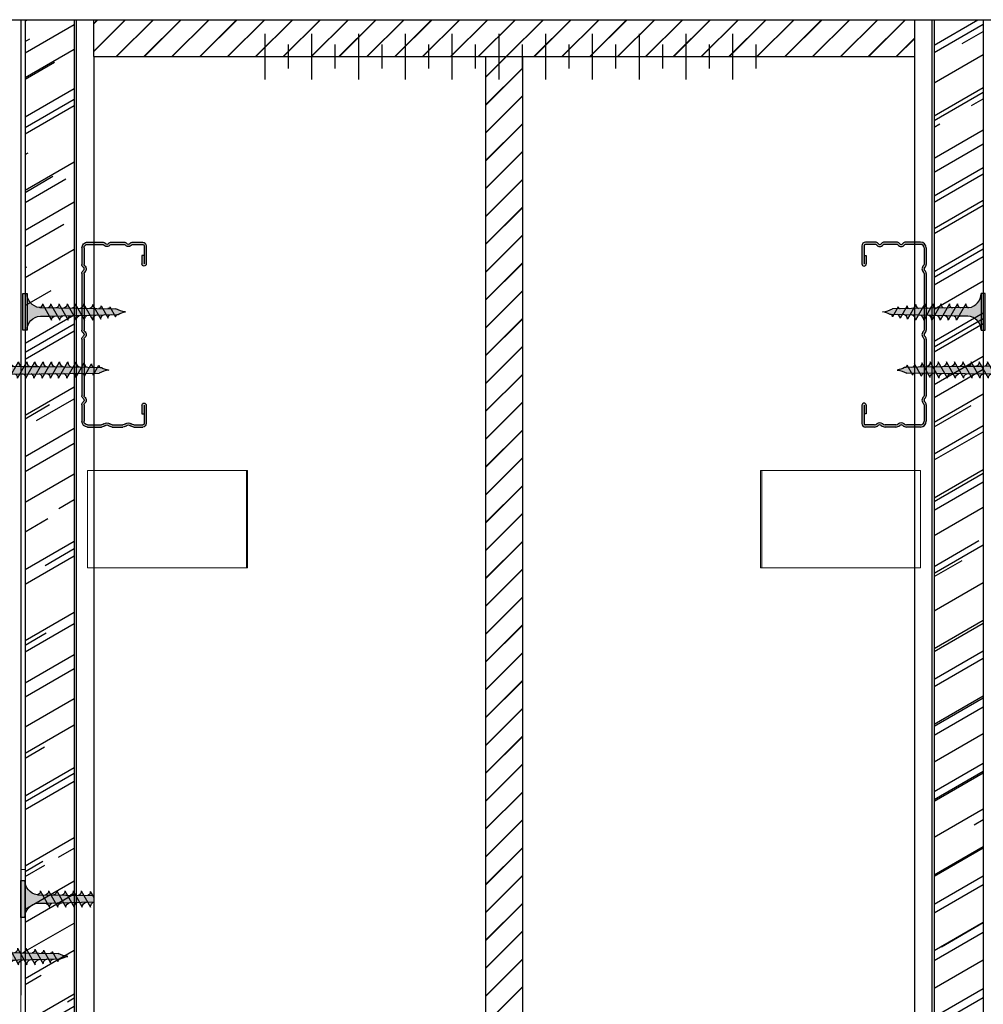
# Model space of a CAD drawing. Units: millimetres. Extents: x 2107 to 5189, y 503 to 2757.
# Drawn here: x 2369 to 2604, y 2086 to 2326 of the extents above; entities that cross this region are included whole.
import ezdxf
from ezdxf.xclip import XClip

# ---------------------------------------------------------------- set-up
doc = ezdxf.new("R2010")
doc.units = ezdxf.units.MM
doc.header["$XCLIPFRAME"] = 0
doc.layers.add('Acabado', color=7, linetype='Continuous', true_color=0x646567)
for name, color, linetype in [('Estructura metálica', 250, 'Continuous'), ('Forjados', 7, 'Continuous'), ('MONTANTES', 7, 'Continuous'), ('Placas', 5, 'Continuous'), ('Tornillos', 1, 'Continuous')]:
    doc.layers.add(name, color=color, linetype=linetype)
doc.layers.add('Perfilería', color=5, linetype='Continuous', lineweight=0)
pattern_1 = [(29.99999999999999, (-3717.009021307484, 293.6860776218537), (16.7045577956939, 23.3705371798494), [178.3079999998704, -23.77439999998273, 59.43599999995681, -11.88719999999136]), (29.99999999999999, (-3706.288980458269, 306.7383742117773), (-18.19960517985315, 7.748240849216654), [35.66159999997409, -3.92277599999715, 71.32319999994819, -8.915399999993523]), (29.99999999999999, (-3716.91377271755, 305.4083022247316), (49.54979733526918, 37.80411351048301), [95.0975999999309, -16.64207999998791, 47.54879999996545, -11.88719999999136])]
pattern_2 = [(44.99999999999999, (-2612.612443910897, 0), (-3.394112549695427, 3.394112549695429), []), (44.99999999999999, (-2612.516443910897, -2.131628207280301e-17), (-3.394112549695427, 3.394112549695429), [])]

# ---------------------------------------------------------------- blocks, each defined once
blk = doc.blocks.new('A$C3FE66CDD')
at = {"layer": 'Perfilería'}
for p, q in [((39.00000361100547, 41.68706418148349), (3.611005013226531e-06, 41.68706418148349)), ((3.611003648984479e-06, 17.98819281718625), (3.611004558479181e-06, 41.68706418148349)), ((3.61100410373183e-06, 17.98819281718625), (3.61100410373183e-06, 41.68706418148349)), ((0.3000036110051951, 17.98819281718625), (0.3000036110051951, 41.68706418148349)), ((39.00000361100501, 17.98819281718625), (39.00000361100547, 41.68706418148304)), ((39.00000361100547, 17.9881928171867), (3.611003194237128e-06, 17.98819281718625))]:
    blk.add_line(p, q, dxfattribs=at)
blk = doc.blocks.new('A$C17BC34FF')
h = blk.add_hatch(color=254)
h.paths.add_polyline_path([(0.9999994384668298, 9.000000160225127), (-5.615333975583781e-07, 9.000000160225113), (-5.615333975583781e-07, 4.500000160225099), (0.9999994384666024, 4.500000160225099)])
h.paths.add_polyline_path([(0.9999994384668298, 4.500000160225099), (-5.615331701847026e-07, 4.500000160225113), (-5.615333975583781e-07, 1.602251131771482e-07), (0.9999994384666024, 1.602251131771482e-07)])
h.paths.add_polyline_path([(6.424403280911292, 5.476718102348087), (4.25063476350897, 5.508894710817543, -0.3934789996797552), (0.9999994384668298, 9.000000160225113), (0.9999994384668298, 4.500000160225099), (5.874999438467057, 4.500000160225113)])
h.paths.add_polyline_path([(5.874999438467057, 4.500000160225113), (0.9999994384668298, 4.500000160225127), (0.9999994384668298, 1.602251131771482e-07, -0.3723240859704599), (3.993909112452229, 3.463217245813993, -0.07300346206432795), (4.124618699589519, 3.46313327139967), (5.298225683634428, 3.474624596077945)])
h.paths.add_polyline_path([(5.298225683634655, 3.474624596077959), (4.124618699589064, 3.46313327139967, -0.07300346206425341), (4.249790144464669, 3.425488715232518, -0.3299488757673323), (4.749999438467285, 2.500000160225525)], flags=17)
h.paths.add_polyline_path([(7.874999438467057, 4.500000160225099), (5.874999438467285, 4.500000160225085), (5.298225683634655, 3.474624596077973), (7.309302080443558, 3.494315968183585)])
h.paths.add_polyline_path([(8.407888286921661, 5.447358113033431), (6.42440328091152, 5.476718102348073), (5.874999438467057, 4.500000160225113), (7.874999438467057, 4.500000160225113)])
h.paths.add_polyline_path([(6.715460181766275, 5.994152592756805, -0.2602972007546268), (5.857303108348788, 5.485112446119928), (6.42440328091152, 5.476718102348073)])
h.paths.add_polyline_path([(6.999999438467057, 6.500000160225056), (6.729230675877943, 6.018633471177822, -0.006862900923431368), (6.715460181765593, 5.994152592755654), (6.42440328091152, 5.476718102348073), (7.713691376309043, 5.457633771188682, -0.3157618359119649)])
h.paths.add_polyline_path([(7.309302080443786, 3.494315968183571), (6.089841777761876, 3.482375672615376, -0.3841770194562035), (6.749999438467057, 2.500000160225184)])
h.paths.add_polyline_path([(9.874999438466602, 4.500000160225113), (7.87499943846683, 4.500000160225099), (7.309302080443558, 3.494315968183571), (9.320378477252916, 3.514007340289197)])
h.paths.add_polyline_path([(10.39137329293158, 5.417998123718803), (8.407888286921434, 5.447358113033445), (7.87499943846683, 4.500000160225099), (9.87499943846683, 4.500000160225099)])
h.paths.add_polyline_path([(8.999999438467057, 6.500000160225198), (8.407888286921661, 5.447358113033445), (9.887697125048362, 5.425453651167857, -0.3671403333514457)])
h.paths.add_polyline_path([(9.320378477252689, 3.514007340289197), (7.992731036992609, 3.501007734797966, -0.4166472332508671), (8.749999438467057, 2.500000160225326)])
h.paths.add_polyline_path([(11.87499943846706, 4.500000160225099), (9.874999438467057, 4.500000160225085), (9.32037847725337, 3.514007340289197), (11.33145487406227, 3.533698712394809)])
h.paths.add_polyline_path([(12.3748582989424, 5.388638134404147), (10.39137329293203, 5.417998123718789), (9.87499943846683, 4.500000160225085), (11.87499943846683, 4.500000160225099)])
h.paths.add_polyline_path([(10.99999943846706, 6.500000160225341), (10.39137329293203, 5.417998123718803), (11.99766488392015, 5.394221435816078, -0.3933239779813277)])
h.paths.add_polyline_path([(11.33145487406205, 3.533698712394838), (10.00491588067348, 3.520709960215711, -0.4067756395475752), (10.74999943846706, 2.500000160225326)])
h.paths.add_polyline_path([(12.99999943846706, 6.500000160225341), (12.37485829894263, 5.388638134404133), (13.99681834179341, 5.364629518567568, -0.3877158194939568)])
h.paths.add_polyline_path([(14.36135345253456, 5.36462951856754), (13.99681834179432, 5.364629518567568), (12.37485829894263, 5.388638134404147), (11.87499943846706, 4.500000160225099), (13.87499943846683, 4.500000160225099)])
h.paths.add_polyline_path([(13.87499943846683, 4.500000160225127), (11.87499943846683, 4.500000160225127), (11.3314548740625, 3.533698712394838), (13.34253127087186, 3.553390084500435)])
h.paths.add_polyline_path([(13.34253127087163, 3.553390084500435), (12.0458587291921, 3.540693768459008, -0.3859645835997613), (12.74999943846706, 2.500000160225241)])
h.paths.add_polyline_path([(15.8749994384666, 4.500000160225113), (13.87499943846683, 4.500000160225113), (13.34253127087209, 3.553390084500435), (15.35360766768122, 3.573081456606047)])
h.paths.add_polyline_path([(16.36135345253433, 5.364629518567511), (14.36135345253456, 5.364629518567583), (13.87499943846706, 4.500000160225099), (15.87499943846683, 4.500000160225085)])
h.paths.add_polyline_path([(14.99999943846706, 6.500000160225227), (14.36135345253456, 5.36462951856754), (15.99681834179319, 5.364629518567497, -0.3877158194938957)])
h.paths.add_polyline_path([(15.35360766768122, 3.57308145660609), (13.99929951113563, 3.559820803804172, -0.3986634040094447), (14.74999943846706, 2.500000160225241)])
h.paths.add_polyline_path([(17.87499943846706, 4.500000160225127), (15.87499943846683, 4.500000160225113), (15.35360766768122, 3.573081456606062), (17.3646840644908, 3.592772828711674)])
h.paths.add_polyline_path([(18.35818698307867, 5.359000239534637), (17.99681834179455, 5.364629518567455), (16.36135345253456, 5.364629518567483), (15.87499943846706, 4.500000160225113), (17.87499943846728, 4.500000160225127)])
h.paths.add_polyline_path([(16.99999943846706, 6.500000160225227), (16.36135345253433, 5.364629518567483), (17.99681834179341, 5.364629518567455, -0.3877158194939568)])
h.paths.add_polyline_path([(17.36468406449103, 3.592772828711688), (16.04547527527689, 3.579855849926275, -0.3761365769679986), (16.74999943846683, 2.500000160224587)])
h.paths.add_polyline_path([(19.87499943846706, 4.500000160225113), (17.87499943846706, 4.500000160225113), (17.36468406449103, 3.592772828711688), (19.37576046130062, 3.6124642008173)])
h.paths.add_polyline_path([(20.34081433850952, 5.328115538078308), (18.35818698307867, 5.359000239534652), (17.87499943846706, 4.500000160225113), (19.87499943846728, 4.500000160225113)])
h.paths.add_polyline_path([(18.99999943846706, 6.500000160225113), (18.35818698307867, 5.359000239534637), (19.99670513377873, 5.333475955419146, -0.381783843644513)])
h.paths.add_polyline_path([(19.37576046130016, 3.612464200817314), (17.9989160572195, 3.598982885271411, -0.3889699382059507), (18.74999943846706, 2.500000160225085)])
h.paths.add_polyline_path([(21.87499943846706, 4.500000160225113), (19.87499943846728, 4.500000160225113), (19.37576046130016, 3.612464200817328), (21.38683685810952, 3.632155572922954)])
h.paths.add_polyline_path([(22.32344169394059, 5.297230836621978), (20.34081433850952, 5.328115538078322), (19.87499943846706, 4.500000160225113), (21.87499943846728, 4.500000160225113)])
h.paths.add_polyline_path([(20.99999943846706, 6.500000160225113), (20.34081433850952, 5.328115538078308), (21.99584792289897, 5.302333982097011, -0.3760826598130064)])
h.paths.add_polyline_path([(21.38683685810975, 3.632155572922926), (19.99856475580305, 3.618562363538274, -0.384234253297633), (20.74999943846728, 2.500000160225611)])
h.paths.add_polyline_path([(23.87499943846728, 4.500000160225113), (21.87499943846728, 4.500000160225127), (21.38683685810952, 3.63215557292294), (23.3979132549191, 3.651846945028538)])
h.paths.add_polyline_path([(24.30606904937122, 5.26634613516562), (22.32344169394037, 5.297230836621978), (21.87499943846683, 4.500000160225127), (23.87499943846706, 4.500000160225113)])
h.paths.add_polyline_path([(22.99999943846706, 6.500000160225113), (22.32344169394037, 5.297230836621978), (23.99499071201899, 5.271192008774889, -0.3704855693383718)])
h.paths.add_polyline_path([(23.3979132549191, 3.651846945028552), (21.99821345438704, 3.638141841805137, -0.3795891690293919), (22.74999943846706, 2.500000160225113)])
h.paths.add_polyline_path([(25.87499943846706, 4.500000160225085), (23.87499943846706, 4.500000160225085), (23.39791325491933, 3.651846945028538), (25.40898965172823, 3.67153831713415)])
h.paths.add_polyline_path([(26.28869640480161, 5.235461433709276), (24.30606904937099, 5.26634613516562), (23.87499943846683, 4.500000160225113), (25.87499943846683, 4.500000160225113)])
h.paths.add_polyline_path([(24.99999943846706, 6.500000160225113), (24.30606904937122, 5.266346135165648), (25.99413350113923, 5.240050035452754, -0.3649935539397513)])
h.paths.add_polyline_path([(25.40898965172846, 3.671538317134164), (23.99786215297013, 3.657721320071985, -0.3750331007812348), (24.74999943846706, 2.500000160225099)])
h.paths.add_polyline_path([(27.95316586282547, 4.500000160225099), (25.87499943846683, 4.500000160225099), (25.40898965172823, 3.671538317134164), (27.49866537406274, 3.691999291313877)])
h.paths.add_polyline_path([(28.34881120583714, 5.203369658912862), (26.28869640480184, 5.235461433709318), (25.87499943846683, 4.500000160225113), (27.95316586282524, 4.500000160225099)])
h.paths.add_polyline_path([(26.9999994384666, 6.500000160225113), (26.28869640480161, 5.23546143370929), (28.08353303439662, 5.207502072956956, -0.3828044247082537)])
h.paths.add_polyline_path([(27.49866537406297, 3.691999291313891), (26.26313422033877, 3.67990163866645, -0.3913477943010532), (26.93989475197463, 2.69862929649112)])
h.paths.add_polyline_path([(29.88453154471154, 4.500000160225099), (27.95316586282524, 4.500000160225099), (27.49866537406251, 3.691999291313891), (29.44072734228712, 3.711014911470897)])
h.paths.add_polyline_path([(30.26163885721053, 5.170413160224044), (29.86283636392841, 5.179784684723415), (28.34881120583691, 5.203369658912834), (27.95316586282502, 4.500000160225113), (29.88453154471108, 4.500000160225113)])
h.paths.add_polyline_path([(28.96707736488679, 6.302509497223696), (28.34881120583691, 5.203369658912848), (29.86283636392773, 5.179784684723472, -0.3674608586307147)])
h.paths.add_polyline_path([(29.44072734228689, 3.711014911470897), (28.47111238764933, 3.701520966386951, -0.4319713283083279), (29.03734854058007, 2.99389704176977)])
h.paths.add_polyline_path([(31.89238148418895, 4.500000160225099), (29.88453154471108, 4.500000160225127), (29.44072734228689, 3.711014911470926), (31.45969715309639, 3.730783571616143)])
h.paths.add_polyline_path([(32.24329471710325, 5.123845907628493), (30.26163885721053, 5.170413160224044), (29.88453154471108, 4.500000160225113), (31.89238148418895, 4.500000160225127)])
h.paths.add_polyline_path([(30.73860021179826, 6.018344457268881), (30.26163885721076, 5.17041316022403), (31.49187503618805, 5.141503640635847, -0.3831579124892689)])
h.paths.add_polyline_path([(31.45969715309639, 3.730783571616186), (30.81596808901531, 3.724480524871595, -0.4256733607547206), (31.19230460406379, 3.255419040002678)])
h.paths.add_polyline_path([(34.99999943846797, 4.500000160225113), (31.89238148418895, 4.500000160225099), (31.45969715309639, 3.730783571616172), (32.6284793198738, 3.742227654293941, -0.0979003728486137)])
h.paths.add_polyline_path([(33.19227511267013, 5.101545663331308, -0.01174795951670982), (33.16336945529883, 5.102224922064096), (32.24329471710348, 5.123845907628493), (31.89238148418895, 4.500000160225099), (34.99999943846683, 4.500000160225099, -0.05664934274853092)])
h.paths.add_polyline_path([(32.57689957156026, 5.716921204440837), (32.24329471710348, 5.123845907628493), (33.16336945529883, 5.102224922064096, -0.4005166232183983)])
for p, q in [((-5.615331701847026e-07, 9.000000160225113), (-5.615331701847026e-07, 1.602251131771482e-07)), ((0.9999994384668298, 1.602251131771482e-07), (0.9999994384668298, 9.000000160225113)), ((4.749999438467057, 2.500000160225056), (6.999999438467057, 6.500000160225056)), ((6.749999438467057, 2.500000160225198), (8.999999438467057, 6.500000160225198)), ((8.749999438467057, 2.500000160225341), (10.99999943846706, 6.500000160225341)), ((10.74999943846706, 2.500000160225341), (12.99999943846706, 6.500000160225341)), ((12.74999943846706, 2.500000160225227), (14.99999943846706, 6.500000160225227)), ((14.74999943846706, 2.500000160225227), (16.99999943846706, 6.500000160225227)), ((16.74999943846706, 2.500000160225113), (18.99999943846706, 6.500000160225113)), ((18.74999943846706, 2.500000160225113), (20.99999943846706, 6.500000160225113)), ((20.74999943846706, 2.500000160225113), (22.99999943846706, 6.500000160225113)), ((22.74999943846706, 2.500000160225113), (24.99999943846706, 6.500000160225113)), ((24.74999943846706, 2.500000160225113), (26.9999994384666, 6.500000160225113)), ((26.93989475197441, 2.698629296490594), (28.96707736488679, 6.302509497223696)), ((29.0373485405803, 2.99389704177031), (30.73860021179826, 6.018344457268881)), ((31.19230460406379, 3.255419040002721), (32.57689957156026, 5.716921204440837)), ((-5.615331701847026e-07, 1.602251131771482e-07), (0.9999994384668298, 1.602251131771482e-07))]:
    blk.add_line(p, q)
for points in [[(4.25063476350897, 5.508894710817543), (13.99681834179341, 5.364629518567568), (17.99681834179341, 5.364629518567455), (29.86283636392773, 5.179784684723472), (33.16336945529883, 5.102224922064096)], [(4.124618699589291, 3.46313327139967), (32.6284793198738, 3.742227654293941)]]:
    blk.add_lwpolyline(points)
for centre, radius, start, end in [((4.49999943846683, 9.000000160225113), 3.5, 180, 265.9143832200222), ((5.83060425186477, 6.507997444005525), 1.023233378969321, 271.495167631473, 331.4286646274499), ((8.09983947896194, 6.487533367467393), 1.099910694373615, 179.3505746351912, 249.4470883513396), ((10.07692106439868, 6.485717060009137), 1.077016339407616, 179.2401365506647, 259.881026861185), ((12.09294201691614, 6.483133838411675), 1.093072711487416, 179.1158800351955, 264.9994965066844), ((14.12044804880202, 6.478445212353677), 1.120655925866318, 178.8978921411456, 263.6662917672114), ((16.12044804880202, 6.478445212353591), 1.120655925866318, 178.8978921411473, 263.6662917672114), ((18.12044804880202, 6.478445212353563), 1.120655925866318, 178.8978921411456, 263.6662917672114), ((20.15087656960577, 6.474270140737417), 1.151164716659138, 178.7192586096762, 262.3034521097443), ((22.18146388279752, 6.469524503937464), 1.181857435921627, 178.5223936519949, 260.964033370489), ((24.2128687473737, 6.464848883448951), 1.213378577669262, 178.3399232052175, 259.655686551627), ((26.24509282972826, 6.460237733686398), 1.245728141901988, 178.1708639505972, 258.3778888827845), ((28.26217092921752, 6.457684456986925), 1.262880632049178, 178.0798144714425, 261.8680826437163), ((30.07565723873131, 6.268282769620015), 1.109108112663318, 178.2315895026344, 258.9372065317863), ((31.60336001708401, 5.999259352420694), 0.8649703821894293, 178.7356969352182, 262.5946158686032), ((33.1922751126699, 5.716921204440837), 0.6153755411095154, 180, 270), ((36.74230678718709, 12.75286460165751), 8.4347736416613, 245.1098109284118, 258.079022414484), ((4.49999943846683, 1.602251131771482e-07), 3.5, 98.3139567195526, 180), ((4.05897786865421, 3.017946477666783), 0.45, 64.91089109731107, 98.31395671952625), ((3.874999438467057, 2.625000160225056), 0.8838834764831844, 351.8698976458467, 64.91089109731071), ((5.874999438467057, 2.625000160225198), 0.8838834764831844, 351.8698976458467, 75.93240963731806), ((7.874999438467057, 2.625000160225341), 0.8838834764831844, 351.8698976458467, 82.34556244874693), ((9.853940197016527, 2.628205056791273), 0.9051843236006539, 351.8575888885629, 80.39876560030437), ((11.82426059597287, 2.63219877862042), 0.9351304075946101, 351.8729174956316, 76.29220627385385), ((13.81566871565587, 2.633969133058571), 0.9438864260444052, 351.8402630066413, 78.78170582289933), ((15.78155221242537, 2.637913803176559), 0.9782178706913786, 351.8951759247691, 74.34764118117741), ((17.77498387429046, 2.63979002912501), 0.9849855622462994, 351.8409941760532, 76.8591507327844), ((19.75394294930379, 2.642545966058208), 1.006204669222345, 351.8556911415771, 75.92963296100572), ((21.73252518313643, 2.645282109705363), 1.027794096648441, 351.8738443096964, 75.01872212762159), ((23.71073074931178, 2.647999233987775), 1.0497538445241, 351.8951780720381, 74.12600974066471), ((26.07066478101524, 2.823150870000575), 0.8781038461839719, 351.8475570694217, 77.33868103269005), ((28.42111700929149, 3.081153741336834), 0.6223785277252997, 351.940652048202, 85.39249227896), ((30.77857103846623, 3.308974655093522), 0.4171854110702045, 352.62437797381, 84.85702721693369), ((35.73075314308608, -1.876795640940372), 6.418529868012995, 96.53733591468355, 118.9031753379234)]:
    blk.add_arc(centre, radius, start, end)
blk = doc.blocks.new('A$C1F0179A0')
h = blk.add_hatch(color=254)
h.paths.add_polyline_path([(0.9999994384668298, 9.000000010527856), (-5.615333975583781e-07, 9.000000010527856), (-5.615333975583781e-07, 4.50000001052787), (0.9999994384668298, 4.50000001052787)])
h.paths.add_polyline_path([(0.9999994384668298, 4.500000010527856), (-5.615333975583781e-07, 4.500000010527856), (-5.615333975583781e-07, 1.052785592037253e-08), (0.9999994384666024, 1.052785592037253e-08)])
h.paths.add_polyline_path([(6.434872799227378, 5.495330429657457), (5.857655138757764, 5.508894561120329), (4.250634763509197, 5.508894561120314, -0.3934789996797704), (0.9999994384668298, 9.000000010527856), (0.9999994384668298, 4.50000001052787), (5.874999438467057, 4.50000001052787)])
h.paths.add_polyline_path([(5.87499943846683, 4.500000010527856), (0.9999994384668298, 4.500000010527856), (0.9999994384668298, 1.052785592037253e-08, -0.3723240859704599), (3.993909112452229, 3.463217096116736, -0.07300346206432795), (4.124618699589519, 3.463133121702413), (5.301748829610233, 3.480887817004444)])
h.paths.add_polyline_path([(5.301748829610233, 3.480887817004458), (4.124618699589064, 3.463133121702413, -0.07300346206423955), (4.249790144464669, 3.425488565535346, -0.3299488757673471), (4.749999438467285, 2.500000010528311)], flags=17)
h.paths.add_polyline_path([(7.874999438467057, 4.500000010527856), (5.87499943846683, 4.500000010527856), (5.301748829610233, 3.480887817004444), (7.318862439737813, 3.511312012787073)])
h.paths.add_polyline_path([(7.318862439738041, 3.511312012787101), (6.046334351193764, 3.492118426709254, -0.3987215467502288), (6.749999438467057, 2.500000010527856)])
h.paths.add_polyline_path([(8.408781128659712, 5.44894523753733), (6.434872799227378, 5.495330429657471), (5.87499943846683, 4.50000001052787), (7.87499943846683, 4.50000001052787)])
h.paths.add_polyline_path([(6.999999438467057, 6.500000010527856), (6.434872799227378, 5.495330429657457), (7.999025965233614, 5.458574140609628, -0.4059140677378604)])
h.paths.add_polyline_path([(6.729230675881809, 6.018633321487684, -0.2709549842725493), (5.857655138757309, 5.508894561120329), (6.434872799227378, 5.495330429657486)])
h.paths.add_polyline_path([(8.999999438467057, 6.500000010527856), (8.408781128659712, 5.448945237537316), (9.997922153506806, 5.411601754740062, -0.3967027397307901)])
h.paths.add_polyline_path([(10.3826894580925, 5.402560045417189), (8.408781128659712, 5.44894523753733), (7.87499943846683, 4.500000010527856), (9.874999438467057, 4.500000010527842)])
h.paths.add_polyline_path([(9.874999438467285, 4.50000001052787), (7.87499943846683, 4.50000001052787), (7.318862439738041, 3.511312012787087), (9.335976049865394, 3.541736208569731)])
h.paths.add_polyline_path([(9.335976049865394, 3.541736208569759), (7.999673935916007, 3.521580716615588, -0.408487105138493), (8.74999943846683, 2.500000010527344)])
h.paths.add_polyline_path([(11.35308965999343, 3.572160404352374), (9.999219043495032, 3.551739926054125, -0.4006807254679698), (10.74999943846706, 2.500000010527856)])
h.paths.add_polyline_path([(11.87499943846706, 4.500000010527856), (9.874999438467057, 4.500000010527856), (9.335976049865621, 3.541736208569716), (11.3530896599932, 3.572160404352346)])
h.paths.add_polyline_path([(12.35659778752483, 5.356174853297048), (10.38268945809227, 5.402560045417175), (9.874999438467057, 4.500000010527856), (11.87499943846706, 4.500000010527856)])
h.paths.add_polyline_path([(10.99999943846706, 6.500000010527856), (10.38268945809227, 5.402560045417189), (11.99681834179205, 5.364629368870212, -0.3877158194936107)])
h.paths.add_polyline_path([(12.99999943846706, 6.500000010527856), (12.35659778752461, 5.356174853297048), (13.99571453007502, 5.317656983000418, -0.3789626208134799)])
h.paths.add_polyline_path([(14.33050611695762, 5.309789661176893), (12.35659778752461, 5.356174853297048), (11.87499943846706, 4.50000001052787), (13.87499943846706, 4.50000001052787)])
h.paths.add_polyline_path([(13.87499943846728, 4.500000010527856), (11.87499943846706, 4.500000010527842), (11.3530896599932, 3.572160404352388), (13.37020327012101, 3.602584600135032)])
h.paths.add_polyline_path([(13.37020327012101, 3.602584600135017), (11.99876415107451, 3.581899135492691, -0.3930991357937724), (12.74999943846706, 2.500000010527842)])
h.paths.add_polyline_path([(15.38731688024882, 3.633008795917647), (13.99830925865376, 3.612058344931242, -0.3857373195837792), (14.74999943846706, 2.500000010527827)])
h.paths.add_polyline_path([(15.87499943846706, 4.500000010527856), (13.87499943846706, 4.500000010527856), (13.37020327012124, 3.602584600135003), (15.38731688024882, 3.633008795917647)])
h.paths.add_polyline_path([(16.3044144463895, 5.263404469056766), (14.33050611695694, 5.309789661176907), (13.87499943846706, 4.500000010527856), (15.87499943846683, 4.50000001052787)])
h.paths.add_polyline_path([(14.99999943846706, 6.500000010527856), (14.33050611695694, 5.309789661176907), (15.99461071835867, 5.270684597130582, -0.3704492018519223)])
h.paths.add_polyline_path([(16.9999994384666, 6.500000010527856), (16.3044144463895, 5.263404469056795), (17.99350690664073, 5.223712211260832, -0.3621788864696073)])
h.paths.add_polyline_path([(18.35546945388296, 5.215206394631039), (16.30441444638927, 5.26340446905678), (15.8749994384666, 4.50000001052787), (17.95316586282502, 4.50000001052787)])
h.paths.add_polyline_path([(17.95316586282479, 4.500000010527842), (15.87499943846683, 4.500000010527842), (15.38731688024882, 3.633008795917647), (17.48326576959039, 3.664622066999428)])
h.paths.add_polyline_path([(17.48326576959016, 3.66462206699947), (16.26346397450652, 3.646223753467041, -0.4006783352935774), (16.93989475197441, 2.69862914679338)])
h.paths.add_polyline_path([(19.88453154471108, 4.500000010527856), (17.95316586282524, 4.500000010527856), (17.48326576959016, 3.664622066999456), (19.43115777112325, 3.694002190816249)])
h.paths.add_polyline_path([(20.2616388572103, 5.170413010526786), (18.35546945388319, 5.215206394631039), (17.95316586282502, 4.500000010527856), (19.88453154471131, 4.500000010527856)])
h.paths.add_polyline_path([(18.96707736488679, 6.302509347526438), (18.35546945388319, 5.215206394631025), (19.86283636392773, 5.179784535026201, -0.3674608586307097)])
h.paths.add_polyline_path([(19.43115777112348, 3.694002190816221), (18.47132775838554, 3.679525040853534, -0.4403306524855479), (19.03734854058007, 2.993896892072527)])
h.paths.add_polyline_path([(21.89238148418917, 4.500000010527856), (19.88453154471131, 4.500000010527842), (19.43115777112325, 3.694002190816249), (20.73314331279153, 3.713640084699364, -0.05689874955572946), (20.82610578542312, 3.715042240955484), (21.45618849113066, 3.724545800646666)])
h.paths.add_polyline_path([(22.24329471710325, 5.123845757931235), (20.26163885721053, 5.170413010526786), (19.88453154471085, 4.500000010527856), (21.89238148418895, 4.50000001052787)])
h.paths.add_polyline_path([(20.73860021179826, 6.018344307571624), (20.2616388572103, 5.170413010526786), (21.49187503618782, 5.141503490938589, -0.3831579124892033)])
h.paths.add_polyline_path([(22.57689957156026, 5.71692105474358), (22.24329471710348, 5.123845757931235), (23.16336945529838, 5.102224772366867, -0.4005166232181803)])
h.paths.add_polyline_path([(23.1922751126699, 5.101545513634051, -0.01174795951680247), (23.16336945529838, 5.102224772366867), (22.24329471710348, 5.12384575793125), (21.89238148418872, 4.50000001052787), (24.9999994384666, 4.50000001052787, -0.05664934274853064)])
h.paths.add_polyline_path([(24.99999943846819, 4.500000010527856), (21.89238148418895, 4.500000010527856), (21.45618849113066, 3.724545800646666), (22.6284793198738, 3.742227504596684, -0.09790037284862241)])
h.paths.add_polyline_path([(21.45618849113066, 3.724545800646652), (20.82610578542312, 3.715042240955484, -0.4224722193137575), (21.19230460406379, 3.255418890305435)])
for p, q in [((-5.615331701847026e-07, 9.000000010527856), (-5.615331701847026e-07, 1.052785592037253e-08)), ((0.9999994384668298, 9.000000010527856), (-5.615331701847026e-07, 9.000000010527856)), ((0.9999994384668298, 1.052785592037253e-08), (0.9999994384668298, 9.000000010527856)), ((4.250634763509197, 5.508894561120314), (5.857655138757536, 5.508894561120314)), ((4.749999438467057, 2.500000010527856), (6.999999438467057, 6.500000010527856)), ((6.749999438467057, 2.500000010527856), (8.999999438467057, 6.500000010527856)), ((8.749999438467057, 2.500000010527856), (10.99999943846706, 6.500000010527856)), ((10.74999943846706, 2.500000010527856), (12.99999943846706, 6.500000010527856)), ((12.74999943846706, 2.500000010527856), (14.99999943846706, 6.500000010527856)), ((14.74999943846706, 2.500000010527856), (16.9999994384666, 6.500000010527856)), ((16.93989475197441, 2.698629146793337), (18.96707736488679, 6.302509347526438)), ((19.0373485405803, 2.993896892073053), (20.73860021179826, 6.018344307571624)), ((21.19230460406379, 3.255418890305464), (22.57689957156026, 5.71692105474358)), ((-5.615331701847026e-07, 1.052785592037253e-08), (0.9999994384668298, 1.052785592037253e-08))]:
    blk.add_line(p, q)
for points in [[(5.857655138757536, 5.508894561120314), (23.1922751126699, 5.101545513634051)], [(4.124618699589291, 3.463133121702413), (22.6284793198738, 3.742227504596684)]]:
    blk.add_lwpolyline(points)
for centre, radius, start, end in [((4.49999943846683, 9.000000010527856), 3.5, 180, 265.9143832200222), ((5.857655138757536, 6.508894561120314), 1, 270, 330.6422464572059), ((8.035238194164094, 6.493201693349988), 1.035261077416514, 179.6237493226548, 267.9954513333078), ((10.07692106439868, 6.485716910311794), 1.077016339407616, 179.2401365506647, 265.7935895660245), ((12.12044804880202, 6.478445062656192), 1.120655925866318, 178.8978921411456, 263.6662917672114), ((14.16582760674987, 6.471362730965012), 1.166179836792947, 178.5928755116873, 261.6122174237015), ((16.21306667540398, 6.464448813291455), 1.213588072187066, 178.3213208404578, 259.6297552419261), ((18.26217092921752, 6.457684307289668), 1.262880632049178, 178.0798144714425, 257.7170841043873), ((20.07565723873131, 6.268282619922758), 1.109108112663318, 178.2315895026344, 258.9372065318258), ((21.60336001708401, 5.999259202723437), 0.8649703821894293, 178.7356969352182, 262.5946158685639), ((23.1922751126699, 5.71692105474358), 0.6153755411095154, 180, 270), ((26.74230678718709, 12.75286445196025), 8.4347736416613, 245.1098109284118, 258.079022414484), ((4.49999943846683, 1.052785592037253e-08), 3.5, 98.3139567195526, 180), ((4.05897786865421, 3.017946327969526), 0.45, 64.91089109731107, 98.31395671952625), ((3.874999438467057, 2.625000010527856), 0.8838834764831844, 351.8698976458467, 64.91089109731071), ((5.874999438467057, 2.625000010527856), 0.8838834764831844, 351.8698976458467, 78.82283817049914), ((7.853940197016527, 2.628204907093789), 0.9051843236006539, 351.8575888885629, 80.73511555512955), ((9.8237415371932, 2.632635228293282), 0.9357060439389737, 351.8509450291648, 79.19104345312162), ((11.7926477671956, 2.637012533680775), 0.967106330238287, 351.8553527428909, 77.6943396028288), ((13.76065943924664, 2.641340411475198), 0.9993851824984235, 351.8695505705634, 76.24350386347317), ((16.10535554559169, 2.818130738141605), 0.8430517880442854, 351.8509447510689, 79.19057116576197), ((18.44054500278526, 3.077658821861377), 0.6026529047522075, 352.0106704329302, 87.07212924381639), ((20.78576535550224, 3.307207832338804), 0.4098246638965423, 352.740206233265, 97.37722257209252), ((25.73075314308608, -1.87679579063763), 6.418529868012995, 96.53733591468355, 118.9031753379234)]:
    blk.add_arc(centre, radius, start, end)
blk = doc.blocks.new('A$C2BA31589')
at = {"true_color": 0xc7c8ca}
h = blk.add_hatch(color=9, dxfattribs=at)
h.dxf.hatch_style = 1
h.paths.add_polyline_path([(6.100000014805119, 17.99999994588288), (1.000000014805192, 17.99999994588302, 0.4142135623730899), (1.480520950281061e-08, 16.99999994588302), (1.48051189086118e-08, 14.50996683293602, 0.1914013231218142), (0.4363636511685129, 13.41180909689606, -0.3973597071193987), (0.4363636511685138, 12.58819079486892, 0.1914013231216799), (1.48051189086118e-08, 11.4900330588298), (1.48051189086118e-08, 8.509966832935968, 0.1914013231217768), (0.436363651168544, 7.411809096896256, -0.3973597071194695), (0.4363636511685964, 6.588190794869009, 0.1914013231216996), (1.48051189086118e-08, 5.490033058829795), (1.48051189086118e-08, 1.599999945882892, 0.4142135623730889), (1.600000014805119, -5.411707348912387e-08), (6.25100041512594, -5.411698111856822e-08, 0.2277350772922947), (7.031625164925338, 0.3749999458832569, -0.4803844614144218), (7.968374864684074, 0.374999945882724, 0.227735077292271), (8.748999614483639, -5.411698111856822e-08), (24.61452997038943, -5.411675374489278e-08, 0.2277350772921147), (25.39515472018815, 0.3749999458834736, -0.4803844614146178), (26.33190441994712, 0.3749999458830047, 0.2277350772922929), (27.11252916974674, -5.411675374489278e-08), (42.97805952565206, -5.411629899754189e-08, 0.2277350772922055), (43.75868427545117, 0.3749999458838467, -0.4803844614138221), (44.69543397520917, 0.3749999458830402, 0.2277350772921475), (45.47605872500844, -5.411629899754189e-08), (50.12705912533102, -5.411707348912387e-08, 0.4142135623730951), (51.72705912533102, 1.599999945882928), (51.72705912533092, 5.75100034620427, 0.2277350772921984), (51.35205912533043, 6.531625096003175, -0.480384461414484), (51.35205912533107, 7.468374795761985, 0.2277350772923226), (51.72705912533092, 8.24899954556167), (51.72705912533092, 11.75100034620427, 0.2277350772921523), (51.35205912533038, 12.53162509600298, -0.4803844614145956), (51.352059125331, 13.46837479576193, 0.2277350772923466), (51.72705912533092, 14.24899954556167), (51.72705912533092, 16.99999994588319, 0.4142135623730466), (50.72705912533092, 17.99999994588302), (45.62705912533053, 17.99999994588288, 1), (45.62705912533055, 16.79999994588288), (47.97122390238837, 16.79999994588297), (47.97122390238837, 17.39999994588288), (50.72705912533092, 17.39999994588302, -0.4142135623731003), (51.12705912533093, 16.99999994588302), (51.12705912533092, 14.24899954556162, -0.2277350772920266), (50.97705912533038, 13.93674964564248, 0.4803844614148327), (50.97705912533098, 12.06325024612401, -0.2277350772923212), (51.12705912533092, 11.75100034620414), (51.12705912533092, 8.248999545561635, -0.2277350772919528), (50.97705912533031, 7.936749645642646, 0.4803844614148891), (50.97705912533095, 6.063250246124033, -0.2277350772923442), (51.12705912533092, 5.751000346204139), (51.12705912533102, 1.599999945882839, -0.4142135623730543), (50.12705912533107, 0.5999999458829279), (45.47605872500839, 0.5999999458837024, -0.2277350772915836), (45.16380882509005, 0.7499999458844897, 0.4803844614147054), (43.29030942557189, 0.7499999458836051, -0.2277350772922773), (42.97805952565206, 0.599999945883706), (27.11252916974674, 0.5999999458832477, -0.2277350772921015), (26.80027926982736, 0.7499999458835376, 0.4803844614146995), (24.92677987030921, 0.7499999458830935, -0.2277350772922274), (24.61452997038943, 0.5999999458832512), (8.748999614483644, 0.5999999458830203, -0.2277350772919232), (8.436749714564684, 0.7499999458836015, 0.480384461415006), (6.563250315045788, 0.7499999458830118, -0.2277350772923634), (6.251000415125875, 0.5999999458830203), (1.600000014805138, 0.5999999458829279, -0.4142135623731008), (0.6000000148051186, 1.599999945882928), (0.6000000148051177, 5.490033058829797, -0.1914013231215922), (0.8727272875327108, 6.176381643853725, 0.3973597071191355), (0.8727272875321486, 7.823618247911659, -0.1914013231216457), (0.6000000148051186, 8.509966832936016), (0.6000000148051177, 11.49003305882979, -0.1914013231215567), (0.872727287532773, 12.17638164385356, 0.397359707119171), (0.8727272875322001, 13.8236182479116, -0.1914013231216646), (0.6000000148051186, 14.50996683293601), (0.6000000148052091, 16.99999994588302, -0.414213562373095), (1.000000014805209, 17.39999994588302), (3.698375042230509, 17.39999994588295), (3.698375042230509, 16.79999994588297), (6.100000014805119, 16.79999994588288, 1)])
at = {"layer": 'MONTANTES'}
for p, q in [((1.480520950281061e-08, 14.50996683293602), (1.480520950281061e-08, 16.99999994588302)), ((0.6000000148051186, 14.50996683293602), (0.6000000148051186, 16.99999994588302)), ((6.100000014805119, 17.99999994588279), (1.00000001480521, 17.99999994588279)), ((6.100000014805119, 17.39999994588288), (1.00000001480521, 17.39999994588288)), ((3.698375042230509, 16.79999994588297), (3.698375042230509, 17.39999994588288)), ((6.100000014805119, 16.79999994588297), (3.698375042230509, 16.79999994588297)), ((50.72705912533092, 17.99999994588279), (45.62705912533056, 17.99999994588279)), ((50.72705912533092, 17.39999994588288), (45.62705912533056, 17.39999994588288)), ((47.97122390238837, 16.79999994588297), (45.62705912533056, 16.79999994588297)), ((47.97122390238837, 17.39999994588288), (47.97122390238837, 16.79999994588297)), ((51.12705912533056, 14.24899954556167), (51.12705912533056, 16.99999994588302)), ((51.72705912533047, 14.24899954556167), (51.72705912533047, 16.99999994588302)), ((1.480520950281061e-08, 8.509966832936016), (1.480520950281061e-08, 11.49003305882979)), ((0.6000000148051186, 8.509966832936016), (0.6000000148051186, 11.49003305882979)), ((51.12705912533056, 8.248999545561674), (51.12705912533056, 11.75100034620414)), ((51.72705912533047, 8.248999545561674), (51.72705912533047, 11.75100034620414)), ((51.12705912533056, 1.599999945882928), (51.12705912533056, 5.751000346204137)), ((51.72705912533047, 1.599999945882928), (51.72705912533047, 5.751000346204137)), ((1.480520950281061e-08, 1.599999945882928), (1.480520950281061e-08, 5.490033058829795)), ((0.6000000148051186, 1.599999945882928), (0.6000000148051186, 5.490033058829795)), ((6.251000415125873, 0.5999999458829279), (1.600000014805119, 0.5999999458829279)), ((24.61452997038941, 0.59999994588361), (8.748999614483637, 0.5999999458829279)), ((42.97805952565204, 0.59999994588361), (27.11252916974672, 0.5999999458831553)), ((50.12705912533102, 0.5999999458838374), (45.47605872500844, 0.59999994588361)), ((6.251000415125873, -5.411675374489278e-08), (1.600000014805119, -5.411675374489278e-08)), ((24.61452997038941, -5.411675374489278e-08), (8.748999614483637, -5.411675374489278e-08)), ((42.97805952565204, -5.411629899754189e-08), (27.11252916974672, -5.411652637121733e-08)), ((50.12705912533102, -5.411629899754189e-08), (45.47605872500981, -5.411629899754189e-08))]:
    blk.add_line(p, q, dxfattribs=at)
for centre, radius, start, end in [((1.00000001480521, 16.99999994588302), 1, 90, 180), ((1.00000001480521, 16.99999994588302), 0.4, 90, 180), ((6.100000014805119, 17.39999994588288), 0.5999999999999998, 270, 90), ((45.62705912533056, 17.39999994588288), 0.5999999999999998, 90, 270), ((50.72705912533092, 16.99999994588302), 1, 0, 90), ((50.72705912533092, 16.99999994588302), 0.4, 0, 90), ((1.600000014805119, 14.50996683293602), 1.6, 180, 223.3417582271991), ((1.600000014805119, 14.50996683293602), 1, 180, 223.3417582271991), ((1.480520950281061e-08, 12.99999994588279), 1.2, 316.658241772801, 43.34175822719904), ((51.72705912533047, 12.99999994588279), 1.2, 128.6821874534861, 231.3178125465139), ((50.72705912533092, 14.24899954556167), 0.4, 308.6821874534861, 0), ((50.72705912533092, 14.24899954556167), 1, 308.6821874534861, 0), ((1.600000014805119, 11.49003305882979), 1.6, 136.658241772801, 180), ((1.480611899751239e-08, 12.99999994588234), 0.5999999999983798, 316.658241772745, 43.34175822735123), ((1.600000014805119, 11.49003305882979), 1, 136.658241772801, 180), ((50.72705912533092, 11.75100034620414), 0.4, 0, 51.31781254651391), ((51.72705912533047, 12.99999994588279), 0.5999999999999998, 128.6821874534861, 231.3178125465139), ((50.72705912533092, 11.75100034620414), 1, 0, 51.31781254651391), ((1.600000014805119, 8.509966832936016), 1.6, 180, 223.3417582271991), ((1.600000014805119, 8.509966832936016), 1, 180, 223.3417582271991), ((1.600000014805119, 5.490033058829795), 1.6, 136.658241772801, 180), ((1.480611899751239e-08, 6.999999945882564), 0.5999999999983798, 316.658241772745, 43.34175822735123), ((1.600000014805119, 5.490033058829795), 1, 136.658241772801, 180), ((1.480520950281061e-08, 6.999999945883019), 1.2, 316.658241772801, 43.34175822719904), ((51.72705912533047, 6.999999945883019), 1.2, 128.6821874534861, 231.3178125465139), ((50.72705912533092, 8.248999545561674), 0.4, 308.6821874534861, 0), ((50.72705912533092, 5.751000346204137), 0.4, 0, 51.31781254651391), ((51.72705912533047, 6.999999945883019), 0.5999999999999998, 128.6821874534861, 231.3178125465139), ((50.72705912533092, 8.248999545561674), 1, 308.6821874534861, 0), ((50.72705912533092, 5.751000346204137), 1, 0, 51.31781254651391), ((1.600000014805119, 1.599999945882928), 1.6, 180, 270), ((1.600000014805119, 1.599999945882928), 1, 180, 270), ((6.251000415125873, 0.9999999458830189), 0.4, 270, 321.3178125464891), ((6.251000415125873, 0.9999999458830189), 1, 270, 321.3178125464891), ((7.50000001480521, -5.411675374489278e-08), 1.2, 38.68218745351977, 141.3178125464802), ((7.50000001480521, -5.411675374489278e-08), 0.5999999999999998, 38.68218745351977, 141.3178125464802), ((8.748999614483637, 0.9999999458830189), 1, 218.6821874535198, 270), ((8.748999614483637, 0.9999999458830189), 0.4, 218.6821874535198, 270), ((24.61452997038941, 0.9999999458832463), 0.4, 270, 321.3178125464802), ((24.61452997038941, 0.9999999458832463), 1, 270, 321.3178125464802), ((25.86352957006784, -5.411675374489278e-08), 1.2, 38.68218745351977, 141.3178125464802), ((25.86352957006784, -5.411675374489278e-08), 0.5999999999999998, 38.68218745351977, 141.3178125464802), ((27.11252916974672, 0.9999999458832463), 1, 218.6821874535198, 270), ((27.11252916974672, 0.9999999458832463), 0.4, 218.6821874535198, 270), ((42.97805952565204, 0.999999945883701), 0.4, 270, 321.3178125464891), ((42.97805952565204, 0.999999945883701), 1, 270, 321.3178125464891), ((44.22705912533092, -5.411629899754189e-08), 1.2, 38.68218745351977, 141.3178125464802), ((44.22705912533092, -5.411629899754189e-08), 0.5999999999999998, 38.68218745351977, 141.3178125464802), ((45.47605872500844, 0.999999945883701), 1, 218.6821874535198, 270), ((45.47605872500844, 0.999999945883701), 0.4, 218.6821874535198, 270), ((50.12705912533102, 1.599999945882928), 1, 270, 0), ((50.12705912533102, 1.599999945882928), 1.6, 270, 0)]:
    blk.add_arc(centre, radius, start, end, dxfattribs=at)

msp = doc.modelspace()

# ---------------------------------------------------------------- hatches: boundary and pattern name
at = {"layer": 'Estructura metálica'}
h = msp.add_hatch(dxfattribs=at)
h.set_pattern_fill('JIS_LC_20', color=256, scale=0.24, angle=-1.272221872585407e-14, style=0)
h.set_pattern_definition(pattern_2)
h.paths.add_polyline_path([(2387.447178546323, 2317.388062610918), (2587.44717854573, 2317.388062610918), (2587.447178545726, 2326.388062611149), (2387.447178546323, 2326.38806261115)])
h = msp.add_hatch(dxfattribs=at)
h.set_pattern_fill('JIS_LC_20', color=256, scale=0.24, angle=-1.272221872585407e-14, style=0)
h.set_pattern_definition(pattern_2)
h.paths.add_polyline_path([(2491.947178546144, 2317.388062610917), (2491.947178546142, 1273.300309710209), (2482.947178545909, 1273.300309710209), (2482.947178545912, 2317.388062610917)])
at = {"layer": 'Placas'}
h = msp.add_hatch(dxfattribs=at)
h.set_pattern_fill('AR-RROOF', color=253, scale=0.46799999999966, angle=30, style=0)
h.set_pattern_definition(pattern_1)
h.paths.add_polyline_path([(2382.680070035096, 2326.388062611151), (2370.720070035115, 2326.388062611151), (2370.720070035115, 1656.7394041742), (2382.680070035096, 1656.7394041742)])
h = msp.add_hatch(dxfattribs=at)
h.set_pattern_fill('AR-RROOF', color=253, scale=0.46799999999966, angle=30, style=0)
h.set_pattern_definition(pattern_1)
h.paths.add_polyline_path([(2592.214287056953, 2326.388062611151), (2604.174287056934, 2326.388062611151), (2604.174287056934, 1273.300309710209), (2592.214287056953, 1273.300309710209)])

# ---------------------------------------------------------------- linework, layer by layer
at = {"layer": 'Acabado'}
for p, q in [((2369.680070035097, 2326.388062611152), (2369.680070035108, 2088.582864609399)), ((2370.720070035115, 2326.388062611151), (2370.720070035115, 1656.7394041742)), ((2382.680070035096, 2326.388062611152), (2382.680070035096, 1656.7394041742)), ((2383.200070035105, 2326.388062611151), (2383.200070035104, 1273.300309710209)), ((2591.694287056944, 2326.388062611151), (2591.694287056946, 1273.300309710209)), ((2592.214287056953, 2326.388062611152), (2592.214287056953, 1273.300309710209)), ((2604.174287056934, 2326.388062611151), (2604.174287056934, 1273.300309710209))]:
    msp.add_line(p, q, dxfattribs=at)
at = {"layer": 'Estructura metálica'}
for p, q in [((2387.447178546323, 2326.38806261115), (2587.447178545726, 2326.388062611149)), ((2387.447178546323, 2317.388062610918), (2387.447178546323, 2326.38806261115)), ((2587.447178545726, 2326.388062611149), (2587.44717854573, 2317.388062610918)), ((2429.148784153645, 2322.96996903344), (2429.148784153645, 2311.806156188396)), ((2440.546298683353, 2322.96996903344), (2440.546298683353, 2311.806156188396)), ((2451.943813213061, 2322.969969033439), (2451.943813213061, 2311.806156188396)), ((2463.341327742769, 2322.969969033439), (2463.341327742769, 2311.806156188396)), ((2474.738842272477, 2322.969969033439), (2474.738842272477, 2311.806156188396)), ((2486.136356802185, 2322.96996903344), (2486.136356802185, 2311.806156188396)), ((2497.533871331892, 2322.969969033439), (2497.533871331892, 2311.806156188396)), ((2508.931385861601, 2322.969969033439), (2508.931385861601, 2311.806156188396)), ((2520.328900391309, 2322.969969033439), (2520.328900391309, 2311.806156188396)), ((2531.726414921017, 2322.969969033439), (2531.726414921017, 2311.806156188396)), ((2543.123929450725, 2322.969969033439), (2543.123929450725, 2311.806156188396)), ((2434.847541418499, 2320.32338225673), (2434.847541418499, 2314.452742965107)), ((2446.245055948207, 2320.32338225673), (2446.245055948207, 2314.452742965106)), ((2457.642570477915, 2320.32338225673), (2457.642570477915, 2314.452742965106)), ((2469.040085007623, 2320.323382256729), (2469.040085007623, 2314.452742965106)), ((2480.437599537331, 2320.32338225673), (2480.437599537331, 2314.452742965106)), ((2491.835114067039, 2320.323382256729), (2491.835114067039, 2314.452742965106)), ((2503.232628596747, 2320.32338225673), (2503.232628596747, 2314.452742965106)), ((2514.630143126455, 2320.323382256729), (2514.630143126455, 2314.452742965106)), ((2526.027657656163, 2320.32338225673), (2526.027657656163, 2314.452742965106)), ((2537.425172185871, 2320.323382256729), (2537.425172185871, 2314.452742965106)), ((2548.822686715579, 2320.32338225673), (2548.822686715579, 2314.452742965106)), ((2387.447178546323, 2317.388062610918), (2387.447178546319, 1273.300309710209)), ((2387.447178546323, 2317.388062610918), (2587.447178545726, 2317.388062610918)), ((2482.947178545912, 2317.388062610917), (2482.947178545907, 1273.300309710209)), ((2491.947178546144, 2317.388062610917), (2491.947178546141, 1273.300309710209)), ((2587.447178545726, 2317.388062610918), (2587.44717854573, 1273.300309710209))]:
    msp.add_line(p, q, dxfattribs=at)
at = {"layer": 'Forjados'}
msp.add_line((2106.627777712958, 2326.388062611151), (2855.513687890306, 2326.388062611151), dxfattribs=at)
at = {"layer": 'Forjados', "color": 0}
msp.add_line((2113.523664987106, 2326.388344623585), (2772.254910969485, 2326.388062611151), dxfattribs=at)
at = {"layer": 'Perfilería'}
msp.add_lwpolyline([(2369.680070035106, 2119.220017404699), (2370.720070035115, 2119.220017404699), (2370.720070035115, 2053.853615192714), (2369.680070035106, 2053.853615192714)], close=True, dxfattribs=at)

# ---------------------------------------------------------------- block references
at = {"layer": 'MONTANTES', "yscale": 0.8712000000000002, "zscale": 0.8712000000000002}
for p, xscale, rotation in [((2384.576331975325, 2227.081435228019), -0.8712000000000002, 270), ((2590.318025116725, 2227.081435228019), 0.8712000000000002, 90.00000000000001)]:
    msp.add_blockref('A$C2BA31589', p, dxfattribs=dict(at, xscale=xscale, rotation=rotation))
at = {"layer": 'Placas', "color": 253, "xscale": -1}
msp.add_blockref('A$C3FE66CDD', (2424.947182157326, 2174.775132870586), dxfattribs=at)
at = {"layer": 'Placas', "color": 253}
msp.add_blockref('A$C3FE66CDD', (2549.947174934723, 2174.775132870586), dxfattribs=at)
at = {"layer": 'Tornillos', "xscale": -1, "rotation": 180}
for p in [(2370.199823285754, 2259.658284150523), (2356.159823285751, 2102.50829797431)]:
    msp.add_blockref('A$C1F0179A0', p, dxfattribs=at)
at = {"layer": 'Tornillos', "rotation": 180}
msp.add_blockref('A$C1F0179A0', (2604.694533806295, 2259.658284150523), dxfattribs=at)
at = {"layer": 'Tornillos'}
msp.add_blockref('A$C17BC34FF', (2356.139823285746, 2236.460856024641), dxfattribs=at)
at = {"layer": 'Tornillos', "xscale": -1}
msp.add_blockref('A$C17BC34FF', (2618.234533806281, 2236.460856024641), dxfattribs=at)
at = {"layer": 'Tornillos'}
ref = msp.add_blockref('A$C1F0179A0', (2369.680070596639, 2116.529452958227), dxfattribs=dict(at, xscale=-1, rotation=180))
XClip(ref).set_block_clipping_path([(-13.520000561535198, -4.658038327681425), (17.767107949682668, 12.825150258042413)])

doc.saveas('drawing.dxf')
